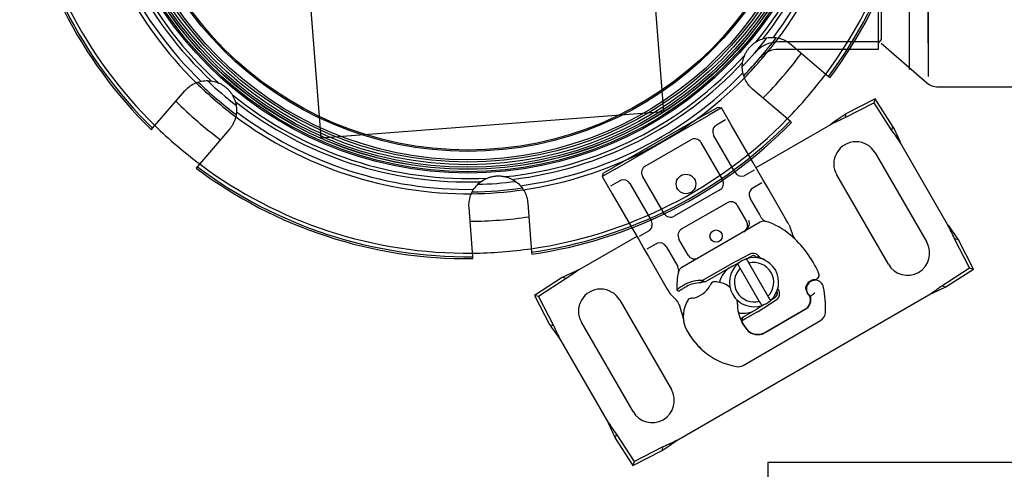
# Model space of a CAD drawing. Units: inches. Extents: x 0.82 to 7.42, y 0.79 to 10.27.
# Drawn here: x 2.32 to 4.95, y 3.13 to 4.33 of the extents above; entities that cross this region are included whole.
import ezdxf

# ---------------------------------------------------------------- set-up
doc = ezdxf.new("R2010")
doc.units = ezdxf.units.IN
doc.header["$MEASUREMENT"] = 0

msp = doc.modelspace()

# ---------------------------------------------------------------- linework, layer by layer
at = {"color": 7, "linetype": 'Continuous'}
for p, q in [((4.0446, 4.0875), (3.9142, 5.7886)), ((2.9983, 5.7183), (3.1287, 4.0173)), ((4.751, 5.6247), (4.751, 4.1811)), ((4.751, 5.5525), (4.751, 4.2533)), ((4.6257, 5.5261), (4.6257, 4.2797)), ((4.751, 4.2697), (4.751, 5.5361)), ((4.7002, 4.6354), (4.7002, 4.1997)), ((4.6172, 4.3927), (4.6172, 4.2533)), ((4.2751, 4.2596), (4.2764, 4.2611)), ((4.2764, 4.2611), (4.2779, 4.2625)), ((4.2779, 4.2625), (4.2793, 4.2639)), ((4.2793, 4.2639), (4.2808, 4.2653)), ((4.2808, 4.2653), (4.2823, 4.2666)), ((4.2823, 4.2666), (4.2839, 4.2679)), ((4.2839, 4.2679), (4.2854, 4.2692)), ((4.2854, 4.2692), (4.287, 4.2703)), ((4.287, 4.2703), (4.2886, 4.2714)), ((4.2886, 4.2714), (4.2902, 4.2725)), ((4.2902, 4.2725), (4.2918, 4.2735)), ((4.2918, 4.2735), (4.2955, 4.2757)), ((4.2955, 4.2757), (4.2993, 4.2776)), ((4.2993, 4.2776), (4.3032, 4.2794)), ((4.3032, 4.2794), (4.3072, 4.2809)), ((4.3072, 4.2809), (4.3112, 4.2822)), ((4.3112, 4.2822), (4.3152, 4.2833)), ((4.3152, 4.2833), (4.3192, 4.2841)), ((4.3192, 4.2841), (4.3232, 4.2848)), ((4.3232, 4.2848), (4.3272, 4.2852)), ((4.3272, 4.2852), (4.3313, 4.2854)), ((4.3313, 4.2854), (4.3354, 4.2854)), ((4.3354, 4.2854), (4.3396, 4.2851)), ((4.3396, 4.2851), (4.3438, 4.2847)), ((4.3438, 4.2847), (4.3479, 4.284)), ((4.3479, 4.284), (4.352, 4.2831)), ((4.6172, 4.273), (4.3516, 4.273)), ((4.352, 4.2831), (4.3561, 4.282)), ((4.3561, 4.282), (4.3601, 4.2807)), ((4.3601, 4.2807), (4.364, 4.2792)), ((4.364, 4.2792), (4.3678, 4.2775)), ((4.3678, 4.2775), (4.3714, 4.2756)), ((4.3714, 4.2756), (4.3749, 4.2735)), ((4.3749, 4.2735), (4.3783, 4.2713)), ((4.3783, 4.2713), (4.3815, 4.269)), ((4.3815, 4.269), (4.3846, 4.2664)), ((4.3846, 4.2664), (4.4845, 4.1808)), ((4.6257, 4.2797), (4.6172, 4.2697)), ((4.6257, 4.2697), (4.7462, 4.1646)), ((4.258, 4.2295), (4.2593, 4.2336)), ((4.2593, 4.2336), (4.2609, 4.2376)), ((4.2609, 4.2376), (4.2617, 4.2394)), ((4.2617, 4.2394), (4.2626, 4.2412)), ((4.2626, 4.2412), (4.2635, 4.243)), ((4.2635, 4.243), (4.2645, 4.2448)), ((4.2645, 4.2448), (4.2655, 4.2466)), ((4.2655, 4.2466), (4.2665, 4.2483)), ((4.2665, 4.2483), (4.2676, 4.25)), ((4.2676, 4.25), (4.2687, 4.2517)), ((4.2687, 4.2517), (4.2699, 4.2533)), ((4.2699, 4.2533), (4.2711, 4.255)), ((4.2711, 4.255), (4.2724, 4.2565)), ((4.2724, 4.2565), (4.2737, 4.2581)), ((4.2737, 4.2581), (4.2751, 4.2596)), ((4.5408, 4.2533), (4.3516, 4.2533)), ((4.6172, 4.2533), (4.5408, 4.2533)), ((4.2546, 4.2088), (4.2549, 4.2129)), ((4.2546, 4.2047), (4.2546, 4.2088)), ((4.2549, 4.2129), (4.2553, 4.217)), ((4.2553, 4.217), (4.256, 4.2212)), ((4.256, 4.2212), (4.2569, 4.2254)), ((4.2569, 4.2254), (4.258, 4.2295)), ((4.2548, 4.2007), (4.2546, 4.2047)), ((4.2552, 4.1967), (4.2548, 4.2007)), ((4.2559, 4.1926), (4.2552, 4.1967)), ((4.2567, 4.1885), (4.2559, 4.1926)), ((4.2578, 4.1845), (4.2567, 4.1885)), ((4.2591, 4.1805), (4.2578, 4.1845)), ((4.4845, 4.1808), (4.4883, 4.1775)), ((2.777, 4.1533), (2.7804, 4.1557)), ((2.7804, 4.1557), (2.7838, 4.158)), ((2.7838, 4.158), (2.7875, 4.1601)), ((2.7875, 4.1601), (2.7912, 4.162)), ((2.7912, 4.162), (2.7951, 4.1638)), ((2.7951, 4.1638), (2.799, 4.1653)), ((2.799, 4.1653), (2.803, 4.1665)), ((2.803, 4.1665), (2.807, 4.1676)), ((2.807, 4.1676), (2.8111, 4.1685)), ((2.8111, 4.1685), (2.8152, 4.1691)), ((2.8152, 4.1691), (2.8192, 4.1695)), ((2.8192, 4.1695), (2.8233, 4.1697)), ((2.8233, 4.1697), (2.8273, 4.1697)), ((2.8273, 4.1697), (2.8314, 4.1695)), ((2.8314, 4.1695), (2.8356, 4.1691)), ((2.8356, 4.1691), (2.8397, 4.1684)), ((2.8397, 4.1684), (2.8439, 4.1675)), ((2.8439, 4.1675), (2.848, 4.1664)), ((2.848, 4.1664), (2.8521, 4.165)), ((2.8521, 4.165), (2.8561, 4.1634)), ((2.8561, 4.1634), (2.8579, 4.1626)), ((2.8579, 4.1626), (2.8598, 4.1618)), ((2.8598, 4.1618), (2.8616, 4.1609)), ((2.8616, 4.1609), (2.8633, 4.1599)), ((2.8633, 4.1599), (2.8651, 4.1589)), ((2.8651, 4.1589), (2.8668, 4.1578)), ((2.8668, 4.1578), (2.8685, 4.1567)), ((2.8685, 4.1567), (2.8702, 4.1556)), ((2.8702, 4.1556), (2.8719, 4.1544)), ((4.2606, 4.1765), (4.2591, 4.1805)), ((4.2623, 4.1727), (4.2606, 4.1765)), ((4.2642, 4.1689), (4.2623, 4.1727)), ((4.2663, 4.1653), (4.2642, 4.1689)), ((4.2686, 4.1618), (4.2663, 4.1653)), ((4.2711, 4.1585), (4.2686, 4.1618)), ((4.2736, 4.1553), (4.2711, 4.1585)), ((4.2763, 4.1524), (4.2736, 4.1553)), ((2.6798, 4.0424), (2.7654, 4.1423)), ((2.7654, 4.1423), (2.7681, 4.1452)), ((2.7681, 4.1452), (2.7709, 4.148)), ((2.7709, 4.148), (2.7739, 4.1507)), ((2.7739, 4.1507), (2.777, 4.1533)), ((2.8719, 4.1544), (2.8735, 4.1532)), ((2.8735, 4.1532), (2.8751, 4.1519)), ((2.8751, 4.1519), (2.8766, 4.1506)), ((2.8766, 4.1506), (2.8781, 4.1493)), ((2.8781, 4.1493), (2.8796, 4.1479)), ((2.8796, 4.1479), (2.8811, 4.1465)), ((2.8811, 4.1465), (2.8825, 4.145)), ((2.8825, 4.145), (2.8838, 4.1435)), ((2.8838, 4.1435), (2.8852, 4.142)), ((2.8852, 4.142), (2.8865, 4.1405)), ((2.8865, 4.1405), (2.8877, 4.1389)), ((2.8877, 4.1389), (2.8889, 4.1373)), ((2.8889, 4.1373), (2.89, 4.1358)), ((2.89, 4.1358), (2.891, 4.1342)), ((2.891, 4.1342), (2.8921, 4.1326)), ((2.8921, 4.1326), (2.8942, 4.1289)), ((2.8942, 4.1289), (2.8962, 4.1251)), ((4.2791, 4.1496), (4.2763, 4.1524)), ((4.2821, 4.1469), (4.2791, 4.1496)), ((4.382, 4.0612), (4.2821, 4.1469)), ((4.7773, 4.1529), (5.52, 4.1529)), ((2.8962, 4.1251), (2.8979, 4.1212)), ((2.8979, 4.1212), (2.8994, 4.1172)), ((2.8994, 4.1172), (2.9007, 4.1132)), ((2.9007, 4.1132), (2.9018, 4.1091)), ((2.9018, 4.1091), (2.9027, 4.1051)), ((2.9027, 4.1051), (2.9033, 4.1011)), ((4.6065, 4.1104), (4.5285, 4.0704)), ((4.6094, 4.1211), (4.5314, 4.0811)), ((4.6065, 4.1104), (4.6094, 4.1211)), ((4.654, 4.0367), (4.6065, 4.1104)), ((4.6569, 4.0474), (4.6094, 4.1211)), ((2.9026, 4.0764), (2.9017, 4.0723)), ((2.9032, 4.0806), (2.9026, 4.0764)), ((2.9037, 4.0848), (2.9032, 4.0806)), ((2.9033, 4.1011), (2.9037, 4.0971)), ((2.9037, 4.0971), (2.9039, 4.093)), ((2.9039, 4.0889), (2.9037, 4.0848)), ((2.9039, 4.093), (2.9039, 4.0889)), ((3.1287, 4.0173), (4.0446, 4.0875)), ((4.1616, 4.0829), (3.9115, 3.9386)), ((3.9148, 3.9329), (4.1648, 4.0772)), ((4.1616, 4.0829), (4.19, 4.0993)), ((4.1989, 4.0969), (4.1648, 4.0772)), ((4.19, 4.0993), (4.1989, 4.0969)), ((4.2121, 4.0742), (4.1989, 4.0969)), ((4.5314, 4.0811), (4.5295, 4.0741)), ((2.892, 4.0494), (2.8898, 4.0461)), ((2.8941, 4.0529), (2.892, 4.0494)), ((2.896, 4.0566), (2.8941, 4.0529)), ((2.8977, 4.0604), (2.896, 4.0566)), ((2.8992, 4.0643), (2.8977, 4.0604)), ((2.9006, 4.0683), (2.8992, 4.0643)), ((2.9017, 4.0723), (2.9006, 4.0683)), ((4.2096, 4.0652), (4.1852, 4.0511)), ((4.2252, 4.0515), (4.2121, 4.0742)), ((4.2829, 3.9515), (4.2252, 4.0515)), ((4.4899, 4.052), (4.2911, 3.9372)), ((4.3858, 4.0579), (4.382, 4.0612)), ((4.5295, 4.0741), (4.5285, 4.0704)), ((2.6765, 4.0386), (2.6798, 4.0424)), ((2.885, 4.0398), (2.7993, 3.9399)), ((2.8875, 4.0429), (2.885, 4.0398)), ((2.8898, 4.0461), (2.8875, 4.0429)), ((4.2357, 3.9242), (4.178, 4.0242)), ((4.654, 4.0367), (4.655, 4.0404)), ((4.655, 4.0404), (4.6569, 4.0474)), ((3.9954, 3.9416), (4.117, 4.0117)), ((4.1439, 4.0045), (4.2016, 3.9045)), ((4.8028, 3.7858), (4.6783, 4.0015)), ((4.6092, 3.9769), (4.747, 3.7382)), ((4.296, 3.9287), (4.2829, 3.9515)), ((2.7993, 3.9399), (2.796, 3.936)), ((3.9148, 3.9329), (3.8807, 3.9132)), ((3.8831, 3.9222), (3.8807, 3.9132)), ((3.8831, 3.9222), (3.9115, 3.9386)), ((4.2626, 3.917), (4.2871, 3.9311)), ((4.3092, 3.906), (4.296, 3.9287)), ((4.6447, 3.6792), (4.5069, 3.9179)), ((3.5462, 3.8908), (3.5491, 3.8936)), ((3.5491, 3.8936), (3.5521, 3.8964)), ((3.5521, 3.8964), (3.5554, 3.899)), ((3.5554, 3.899), (3.5588, 3.9015)), ((3.5588, 3.9015), (3.5624, 3.9038)), ((3.5624, 3.9038), (3.5661, 3.9059)), ((3.5661, 3.9059), (3.5699, 3.9078)), ((3.5699, 3.9078), (3.5739, 3.9096)), ((3.5739, 3.9096), (3.5756, 3.9102)), ((3.5756, 3.9102), (3.5774, 3.9109)), ((3.5774, 3.9109), (3.5792, 3.9115)), ((3.5792, 3.9115), (3.5811, 3.9121)), ((3.5811, 3.9121), (3.583, 3.9126)), ((3.583, 3.9126), (3.585, 3.9131)), ((3.585, 3.9131), (3.587, 3.9135)), ((3.587, 3.9135), (3.589, 3.9139)), ((3.589, 3.9139), (3.591, 3.9143)), ((3.591, 3.9143), (3.593, 3.9146)), ((3.593, 3.9146), (3.595, 3.9148)), ((3.595, 3.9148), (3.597, 3.915)), ((3.597, 3.915), (3.599, 3.9151)), ((3.599, 3.9151), (3.6011, 3.9152)), ((3.6011, 3.9152), (3.6031, 3.9152)), ((3.6031, 3.9152), (3.6051, 3.9152)), ((3.6051, 3.9152), (3.6071, 3.9151)), ((3.6071, 3.9151), (3.6092, 3.915)), ((3.6092, 3.915), (3.6112, 3.9148)), ((3.6112, 3.9148), (3.6132, 3.9146)), ((3.6132, 3.9146), (3.6152, 3.9143)), ((3.6152, 3.9143), (3.6172, 3.914)), ((3.6172, 3.914), (3.6191, 3.9136)), ((3.6191, 3.9136), (3.6211, 3.9132)), ((3.6211, 3.9132), (3.6252, 3.9121)), ((3.6252, 3.9121), (3.6293, 3.9108)), ((3.6293, 3.9108), (3.6333, 3.9092)), ((3.6333, 3.9092), (3.6372, 3.9075)), ((3.6372, 3.9075), (3.641, 3.9056)), ((3.641, 3.9056), (3.6446, 3.9035)), ((3.6446, 3.9035), (3.648, 3.9012)), ((3.648, 3.9012), (3.6513, 3.8988)), ((3.6513, 3.8988), (3.6544, 3.8963)), ((3.6544, 3.8963), (3.6574, 3.8936)), ((3.6574, 3.8936), (3.6603, 3.8907)), ((3.8807, 3.9132), (3.8938, 3.8905)), ((3.9272, 3.9022), (3.9028, 3.8881)), ((3.9541, 3.895), (4.0119, 3.795)), ((4.046, 3.8147), (3.9882, 3.9147)), ((4.3068, 3.897), (4.2823, 3.8829)), ((4.3223, 3.8833), (4.3092, 3.906)), ((3.529, 3.8627), (3.5305, 3.8666)), ((3.5305, 3.8666), (3.5322, 3.8705)), ((3.5322, 3.8705), (3.5341, 3.8742)), ((3.5341, 3.8742), (3.5362, 3.8778)), ((3.5362, 3.8778), (3.5385, 3.8813)), ((3.5385, 3.8813), (3.5409, 3.8846)), ((3.5409, 3.8846), (3.5435, 3.8878)), ((3.5435, 3.8878), (3.5462, 3.8908)), ((3.6603, 3.8907), (3.6631, 3.8876)), ((3.6631, 3.8876), (3.6658, 3.8843)), ((3.6658, 3.8843), (3.6682, 3.8809)), ((3.6682, 3.8809), (3.6705, 3.8774)), ((3.6705, 3.8774), (3.6726, 3.8737)), ((3.6726, 3.8737), (3.6745, 3.8699)), ((3.6745, 3.8699), (3.6762, 3.8661)), ((3.6762, 3.8661), (3.6776, 3.8622)), ((3.8938, 3.8905), (3.9069, 3.8677)), ((3.9069, 3.8677), (3.9647, 3.7677)), ((4.1944, 3.8776), (4.0729, 3.8074)), ((4.3724, 3.7965), (4.3223, 3.8833)), ((3.5245, 3.8384), (3.5247, 3.8424)), ((3.5247, 3.8424), (3.5251, 3.8465)), ((3.5251, 3.8465), (3.5258, 3.8506)), ((3.5258, 3.8506), (3.5266, 3.8546)), ((3.5266, 3.8546), (3.5277, 3.8587)), ((3.5277, 3.8587), (3.529, 3.8627)), ((3.6776, 3.8622), (3.6789, 3.8583)), ((3.6789, 3.8583), (3.6799, 3.8543)), ((3.6799, 3.8543), (3.6807, 3.8504)), ((3.6807, 3.8504), (3.6813, 3.8465)), ((3.6813, 3.8465), (3.6817, 3.8425)), ((3.6817, 3.8425), (3.6918, 3.7113)), ((4.0925, 3.7734), (4.2141, 3.8435)), ((4.3001, 3.8128), (4.2751, 3.856)), ((3.5245, 3.8345), (3.5245, 3.8384)), ((3.5247, 3.8305), (3.5245, 3.8345)), ((3.5348, 3.6993), (3.5247, 3.8305)), ((4.241, 3.8363), (4.2659, 3.7932)), ((4.3059, 3.8027), (4.3001, 3.8128)), ((4.3026, 3.7916), (4.0933, 3.6707)), ((3.9647, 3.7677), (3.9778, 3.745)), ((3.9802, 3.754), (4.0047, 3.7681)), ((3.9729, 3.7535), (3.8196, 3.665)), ((3.9778, 3.745), (3.9909, 3.7223)), ((4.0244, 3.734), (3.9999, 3.7199)), ((4.1103, 3.7033), (4.0853, 3.7465)), ((4.8612, 3.6692), (4.8212, 3.7472)), ((4.8249, 3.7462), (4.8212, 3.7472)), ((4.8319, 3.7443), (4.8249, 3.7462)), ((4.872, 3.6663), (4.8319, 3.7443)), ((3.6918, 3.7113), (3.6922, 3.7063)), ((3.9909, 3.7223), (4.0041, 3.6995)), ((4.0512, 3.7268), (4.0762, 3.6836)), ((3.5352, 3.6942), (3.5348, 3.6993)), ((4.0041, 3.6995), (4.0542, 3.6128)), ((4.0762, 3.6836), (4.082, 3.6734)), ((4.2746, 3.706), (4.2237, 3.6793)), ((4.2267, 3.6735), (4.2476, 3.6844)), ((4.264, 3.693), (4.2776, 3.7002)), ((4.2719, 3.6818), (4.3227, 3.5937)), ((4.2211, 3.6779), (4.1482, 3.6358)), ((4.1555, 3.6324), (4.2244, 3.6722)), ((4.3, 3.5806), (4.2492, 3.6687)), ((4.7876, 3.6217), (4.8612, 3.6692)), ((4.7983, 3.6188), (4.872, 3.6663)), ((4.8612, 3.6692), (4.872, 3.6663)), ((3.7737, 3.6436), (3.7, 3.5961)), ((3.7844, 3.6407), (3.7107, 3.5932)), ((3.7807, 3.6417), (3.7737, 3.6436)), ((3.7844, 3.6407), (3.7807, 3.6417)), ((4.1555, 3.6324), (4.1432, 3.6293)), ((4.1482, 3.6358), (4.1555, 3.6324)), ((4.0797, 3.6098), (4.0854, 3.6071)), ((4.4259, 3.6083), (4.4246, 3.6145)), ((4.7876, 3.6217), (4.7913, 3.6207)), ((4.7913, 3.6207), (4.7983, 3.6188)), ((3.7107, 3.5932), (3.7, 3.5961)), ((3.7, 3.5961), (3.74, 3.5181)), ((3.7107, 3.5932), (3.7507, 3.5152)), ((3.9273, 3.5832), (4.0651, 3.3445)), ((4.0821, 3.2104), (4.7524, 3.5974)), ((4.2965, 3.5532), (4.345, 3.5839)), ((4.3415, 3.5895), (4.3285, 3.5812)), ((4.4363, 3.585), (4.4356, 3.5915)), ((4.2907, 3.5574), (4.2615, 3.5406)), ((4.2648, 3.5349), (4.294, 3.5517)), ((4.3129, 3.5713), (4.293, 3.5588)), ((4.3149, 3.4971), (4.4233, 3.5597)), ((4.4239, 3.5593), (4.3157, 3.4964)), ((3.9628, 3.2855), (3.825, 3.5242)), ((4.2557, 3.5372), (4.249, 3.5333)), ((4.2557, 3.5372), (4.2526, 3.5279)), ((4.2567, 3.409), (4.4635, 3.5292)), ((4.2611, 3.5403), (4.2615, 3.5406)), ((4.264, 3.5344), (4.2648, 3.5349)), ((3.74, 3.5181), (3.7471, 3.5162)), ((3.7471, 3.5162), (3.7507, 3.5152)), ((4.3074, 3.4928), (4.3149, 3.4971)), ((3.7691, 3.4766), (3.8936, 3.2609)), ((3.9169, 3.222), (3.9151, 3.215)), ((3.9151, 3.215), (3.9626, 3.1413)), ((3.9179, 3.2257), (3.9169, 3.222)), ((3.9179, 3.2257), (3.9654, 3.152)), ((3.9654, 3.152), (4.0434, 3.1921)), ((4.0405, 3.1813), (4.0424, 3.1884)), ((4.0424, 3.1884), (4.0434, 3.1921)), ((3.9626, 3.1413), (4.0405, 3.1813)), ((3.9654, 3.152), (3.9626, 3.1413))]:
    msp.add_line(p, q, dxfattribs=at)
at = {"color": 7, "linetype": 'Continuous', "lineweight": 30}
for p, q in [((4.324, 2.9), (4.324, 3.15)), ((4.324, 3.15), (7.324, 3.15))]:
    msp.add_line(p, q, dxfattribs=at)
at = {"color": 7, "linetype": 'Continuous', "flags": 128}
for points in [[(4.1824, 4.0491), (4.1839, 4.0503), (4.1852, 4.0511)], [(3.9272, 3.9022), (3.929, 3.9031), (3.9304, 3.9036)], [(4.2626, 3.917), (4.2609, 3.9161), (4.2595, 3.9156)], [(4.2795, 3.8809), (4.281, 3.8821), (4.2823, 3.8829)], [(4.3787, 3.7855), (4.3752, 3.7917), (4.3724, 3.7965)], [(4.0075, 3.7701), (4.0059, 3.7689), (4.0047, 3.7681)], [(4.2684, 3.7804), (4.2682, 3.7797), (4.2681, 3.7791)], [(4.2681, 3.7789), (4.2681, 3.779), (4.2681, 3.7791)], [(4.3787, 3.7855), (4.3798, 3.7835), (4.3805, 3.7819)], [(4.3805, 3.7819), (4.3813, 3.7799), (4.3818, 3.7783)], [(4.0243, 3.734), (4.0261, 3.7349), (4.0275, 3.7354)], [(4.3881, 3.7592), (4.3881, 3.7593), (4.3881, 3.7593)], [(4.3881, 3.7593), (4.3881, 3.7593), (4.3881, 3.7592)], [(4.3935, 3.748), (4.3937, 3.7479), (4.3939, 3.7476)], [(4.4106, 3.7303), (4.409, 3.7321), (4.4078, 3.7334)], [(4.4344, 3.6997), (4.4312, 3.7043), (4.4288, 3.7078)], [(4.2652, 3.6934), (4.2672, 3.6899), (4.2691, 3.6866), (4.2719, 3.6818)], [(4.2961, 3.696), (4.2961, 3.6983), (4.2959, 3.7)], [(4.2959, 3.7), (4.2973, 3.6998), (4.2983, 3.6997)], [(4.2983, 3.6997), (4.3004, 3.6978), (4.3019, 3.6962)], [(4.2492, 3.6687), (4.2474, 3.6717), (4.2456, 3.6749), (4.2441, 3.6775), (4.2425, 3.6803)], [(4.0542, 3.6128), (4.0571, 3.6078), (4.0593, 3.6038)], [(4.0593, 3.6038), (4.0615, 3.6006), (4.0635, 3.5984)], [(4.0801, 3.6102), (4.0798, 3.6099), (4.0797, 3.6098)], [(4.0813, 3.6114), (4.0805, 3.6106), (4.0801, 3.6102)], [(4.0826, 3.6126), (4.0818, 3.6119), (4.0813, 3.6114)], [(4.0854, 3.6149), (4.0838, 3.6135), (4.0826, 3.6126)], [(4.0892, 3.6176), (4.087, 3.6161), (4.0854, 3.6149)], [(4.0854, 3.6071), (4.0855, 3.6072), (4.0856, 3.6072)], [(4.0856, 3.6072), (4.0859, 3.6075), (4.0862, 3.6077)], [(4.0862, 3.6077), (4.087, 3.6082), (4.0879, 3.6089)], [(4.0926, 3.6198), (4.0907, 3.6185), (4.0892, 3.6176)], [(4.0902, 3.6104), (4.0916, 3.6113), (4.0927, 3.6121)], [(4.1694, 3.6241), (4.1687, 3.6227), (4.1681, 3.6216)], [(4.1705, 3.6264), (4.17, 3.6252), (4.1694, 3.6241)], [(4.1712, 3.6279), (4.1709, 3.6271), (4.1705, 3.6264)], [(4.3465, 3.6059), (4.3473, 3.6033), (4.3476, 3.6012)], [(4.4459, 3.6007), (4.4474, 3.6022), (4.4486, 3.6034)], [(4.4486, 3.6034), (4.4486, 3.6035), (4.4486, 3.6035)], [(4.0635, 3.5984), (4.0681, 3.5938), (4.0724, 3.5894), (4.0757, 3.5862), (4.0788, 3.5831)], [(4.1163, 3.588), (4.1157, 3.588), (4.1153, 3.588)], [(4.1186, 3.5883), (4.1172, 3.5881), (4.1163, 3.588)], [(4.1231, 3.589), (4.1206, 3.5886), (4.1186, 3.5883)], [(4.3067, 3.569), (4.3047, 3.5725), (4.3028, 3.5758), (4.3, 3.5806)], [(4.3227, 3.5937), (4.3245, 3.5907), (4.3263, 3.5875), (4.3279, 3.5849), (4.3295, 3.5821)], [(4.4367, 3.5939), (4.437, 3.5941), (4.4374, 3.5944)], [(4.4374, 3.5944), (4.4385, 3.5951), (4.4396, 3.5959)], [(4.4396, 3.5959), (4.4414, 3.5972), (4.443, 3.5984)], [(4.443, 3.5984), (4.4446, 3.5997), (4.4459, 3.6007)], [(4.2526, 3.5279), (4.2526, 3.5279), (4.2527, 3.5279)], [(4.2527, 3.5279), (4.2528, 3.528), (4.2529, 3.5281)], [(4.2529, 3.5281), (4.253, 3.5281), (4.2531, 3.5282)], [(4.2531, 3.5282), (4.2533, 3.5283), (4.2535, 3.5284)], [(4.2535, 3.5284), (4.2538, 3.5286), (4.2541, 3.5287)], [(4.2541, 3.5287), (4.2543, 3.5289), (4.2545, 3.529)], [(4.2545, 3.529), (4.2553, 3.5294), (4.256, 3.5298)], [(4.2611, 3.5403), (4.2597, 3.5395), (4.2583, 3.5387), (4.2576, 3.5383), (4.2569, 3.5379), (4.2564, 3.5376), (4.256, 3.5374), (4.2558, 3.5373), (4.2557, 3.5372)], [(4.256, 3.5298), (4.2579, 3.5309), (4.2597, 3.5319)], [(4.2597, 3.5319), (4.2603, 3.5323), (4.2607, 3.5325)], [(4.2607, 3.5325), (4.2616, 3.5331), (4.2624, 3.5335)], [(4.2624, 3.5335), (4.2633, 3.534), (4.264, 3.5344)]]:
    msp.add_lwpolyline(points, dxfattribs=at)
at = {"color": 7, "linetype": 'Continuous'}
for centre, radius in [((3.5214, 4.9029), 0.9802), ((3.5214, 4.9029), 0.9764), ((3.5214, 4.9029), 0.9703), ((3.5214, 4.9029), 0.9698), ((3.5214, 4.9029), 0.9646), ((3.5214, 4.9029), 0.958), ((3.5214, 4.9029), 0.9507), ((3.5214, 4.9029), 0.9449), ((3.5214, 4.9029), 0.9222), ((3.5214, 4.9029), 0.9186), ((4.1041, 3.8937), 0.0262), ((4.1845, 3.7545), 0.0164)]:
    msp.add_circle(centre, radius, dxfattribs=at)
for centre, radius, start, end in [((3.5214, 4.9029), 0.9947, 320.7492, 3.0204), ((3.5214, 4.9029), 1.0039, 321.7916, 1.978), ((3.5214, 4.9029), 1.0236, 322.8874, 0.8821), ((3.5214, 4.9029), 1.0354, 323.2491, 0.5204), ((3.5214, 4.9029), 1.1942, 323.1653, 0.6043), ((3.5214, 4.9029), 1.2037, 323.1355, 0.6341), ((3.5214, 4.9029), 1.2088, 323.1198, 0.6498), ((3.5214, 4.9029), 0.9947, 185.7492, 228.0204), ((3.5214, 4.9029), 1.0236, 187.8874, 225.8821), ((3.5214, 4.9029), 1.0039, 186.7916, 226.978), ((3.5214, 4.9029), 1.1942, 188.1653, 225.6043), ((3.5214, 4.9029), 1.0354, 188.2491, 225.5204), ((3.5214, 4.9029), 1.2088, 188.1198, 225.6498), ((3.5214, 4.9029), 1.2037, 188.1355, 225.6341), ((3.5214, 4.9029), 1.0105, 316.5141, 322.2555), ((3.5214, 4.9029), 1.0302, 315.662, 323.1076), ((3.5214, 4.9029), 1.0354, 315.5204, 323.2491), ((4.3516, 4.1877), 0.0853, 90, 139.2549), ((3.5214, 4.9029), 0.9947, 275.7492, 318.0204), ((4.3516, 4.1877), 0.0656, 90, 139.2549), ((3.5214, 4.9029), 1.1089, 315.313, 323.4565), ((3.5214, 4.9029), 1.0039, 276.7916, 316.978), ((3.5214, 4.9029), 1.0236, 277.8874, 315.8821), ((3.5214, 4.9029), 1.1942, 315.6043, 323.1653), ((3.5214, 4.9029), 1.0354, 225.5204, 233.2491), ((3.5214, 4.9029), 1.0302, 225.662, 233.1076), ((3.5214, 4.9029), 1.0105, 226.5141, 232.2555), ((3.5214, 4.9029), 1.0354, 278.2491, 315.5204), ((4.7773, 4.2002), 0.0472, 228.8937, 270), ((3.5214, 4.9029), 0.9947, 230.7492, 273.0204), ((3.5214, 4.9029), 1.1089, 225.313, 233.4565), ((3.5214, 4.9029), 1.0039, 231.7916, 271.978), ((3.5214, 4.9029), 1.0236, 232.8874, 270.8821), ((5.1135, 3.2054), 1.0514, 123.6134, 126.3756), ((3.5214, 4.9029), 1.1942, 225.6043, 233.1653), ((3.5214, 4.9029), 1.0354, 233.2491, 270.5204), ((3.5214, 4.9029), 1.1942, 278.1653, 315.6043), ((3.5214, 4.9029), 1.2037, 278.1355, 315.6341), ((3.5214, 4.9029), 1.2088, 278.1198, 315.6498), ((4.8756, 3.2897), 0.8543, 113.9684, 116.8381), ((4.195, 4.0341), 0.0197, 130.0417, 210), ((3.939, 3.5176), 0.8836, 33.2105, 35.9851), ((3.7531, 3.5979), 1.0094, 23.5664, 26.4435), ((4.1269, 3.9947), 0.0197, 30, 120), ((4.558, 3.9474), 0.0591, 30, 210), ((3.5214, 4.9029), 1.1942, 233.1653, 270.6043), ((3.5214, 4.9029), 1.2088, 233.1198, 270.6498), ((3.5214, 4.9029), 1.2037, 233.1355, 270.6341), ((4.0053, 3.9245), 0.0197, 120, 210), ((4.2528, 3.9341), 0.0197, 210, 289.9583), ((3.5214, 4.9029), 1.0105, 271.5141, 277.2555), ((3.9371, 3.8851), 0.0197, 30, 109.9583), ((4.1846, 3.8947), 0.0197, 300, 30), ((3.5214, 4.9029), 1.0354, 270.5204, 278.2491), ((3.5214, 4.9029), 1.0302, 270.662, 278.1076), ((4.2922, 3.8659), 0.0197, 130.0417, 210), ((4.224, 3.8265), 0.0197, 30, 120), ((4.063, 3.8245), 0.0197, 210, 300), ((3.5214, 4.9029), 1.1089, 270.313, 278.4565), ((3.9948, 3.7851), 0.0197, 310.0417, 30), ((4.2488, 3.7833), 0.0198, 351.5284, 29.9604), ((4.2567, 3.7883), 0.017, 341.5515, 28.4623), ((4.3125, 3.7746), 0.0197, 72.5319, 120), ((4.323, 3.8125), 0.0197, 209.9894, 254.5632), ((4.2632, 3.6181), 0.1837, 49.471, 72.5319), ((4.1024, 3.7563), 0.0197, 120, 210), ((4.2441, 3.7929), 0.0304, 298.7799, 340.8948), ((4.2486, 3.7835), 0.0201, 300.4573, 347.2505), ((4.627, 3.8488), 0.2551, 196.0475, 200.5462), ((3.9599, 3.1647), 1.0471, 33.6099, 36.3836), ((4.0439, 3.4017), 0.8506, 23.9597, 26.8418), ((4.0342, 3.7169), 0.0197, 30, 109.9583), ((4.195, 3.5383), 0.2887, 24.1701, 49.471), ((4.4341, 3.7748), 0.0486, 198.6331, 213.1249), ((4.6958, 3.7087), 0.0591, 210, 30), ((3.5214, 4.9029), 1.1942, 270.6043, 278.1653), ((4.2837, 3.6886), 0.0197, 22.6932, 117.695), ((4.1273, 3.7131), 0.0197, 210.0518, 299.9453), ((4.286, 3.6312), 0.0656, 108.463, 131.537), ((4.286, 3.6312), 0.0656, 311.537, 108.463), ((4.286, 3.6312), 0.0525, 314.4775, 105.5225), ((4.2837, 3.6886), 0.0131, 36.0468, 117.7076), ((4.2804, 3.632), 0.0676, 58.5114, 71.476), ((4.2242, 2.7374), 1.012, 113.5686, 116.4385), ((4.3044, 2.9245), 0.8851, 123.2138, 125.9837), ((4.2632, 3.6181), 0.1837, 167.4681, 182.5954), ((4.0651, 3.6636), 0.0196, 345.3412, 30.103), ((4.1031, 3.6537), 0.0197, 120, 167.4681), ((4.2576, 3.6148), 0.0663, 120, 165.9383), ((4.286, 3.6312), 0.0656, 131.537, 288.463), ((4.2576, 3.6148), 0.0728, 117.7076, 120), ((4.2576, 3.6148), 0.0663, 117.7076, 120), ((4.286, 3.6312), 0.0525, 134.4775, 285.5225), ((4.4464, 3.6511), 0.0131, 273.9483, 24.1701), ((4.4465, 3.6511), 0.0131, 337.002, 24.2408), ((4.1436, 3.55), 0.086, 86.8923, 118.3914), ((4.1436, 3.55), 0.0794, 90.2468, 118.3914), ((4.0678, 3.6931), 0.0987, 319.7778, 324.5093), ((4.1772, 3.6253), 0.00658, 93.9663, 156.6889), ((4.1812, 3.5664), 0.0656, 78.9932, 93.8937), ((4.1825, 3.5728), 0.0591, 48.0565, 78.9932), ((4.4491, 3.6125), 0.0256, 93.9483, 158.6012), ((4.4492, 3.6125), 0.0256, 129.071, 158.6457), ((4.449, 3.6133), 0.023, 10.4155, 237.5962), ((4.4465, 3.6511), 0.0131, 273.8636, 337.1702), ((3.8761, 3.5537), 0.0591, 30, 210), ((4.1951, 3.4529), 0.1893, 123.6688, 124.4855), ((4.1997, 3.446), 0.2041, 118.3914, 121.6513), ((4.1997, 3.446), 0.1975, 121.6513, 122.7985), ((4.1997, 3.446), 0.1975, 118.3914, 121.6513), ((4.1103, 3.654), 0.0663, 281.17, 330.6725), ((4.3277, 3.6043), 0.0202, 351.239, 11.5018), ((4.3342, 3.6004), 0.02, 3.3047, 41.5614), ((4.4375, 3.6171), 0.0131, 158.6012, 191.2698), ((4.4502, 3.6131), 0.0248, 191.2698, 229.9314), ((4.1644, 3.561), 0.3123, 358.1695, 10.4155), ((4.269, 4.3358), 0.8825, 303.2079, 305.9862), ((4.3485, 4.5232), 1.01, 293.5669, 296.4424), ((4.0603, 3.5646), 0.0261, 14.6752, 45.1015), ((4.2109, 3.5231), 0.1181, 148.4828, 154.2035), ((4.1158, 3.5814), 0.00657, 94.4048, 148.451), ((4.1825, 3.5728), 0.0591, 359.7954, 10.7913), ((4.286, 3.6312), 0.0656, 288.463, 311.537), ((4.3345, 3.6006), 0.0131, 302.2924, 2.753), ((4.3345, 3.6006), 0.0197, 302.2924, 2.7443), ((4.4101, 3.5824), 0.0262, 300, 5.7089), ((4.4101, 3.5831), 0.0276, 300.1626, 5.1465), ((4.1644, 3.561), 0.2743, 5.1465, 6.8944), ((4.2632, 3.6181), 0.1837, 194.7669, 202.8272), ((4.1755, 3.5402), 0.0787, 154.2035, 208.554), ((4.3465, 3.5723), 0.105, 179.7954, 219.5682), ((4.2576, 3.6148), 0.0663, 258.1447, 300), ((4.2576, 3.6148), 0.0663, 300, 302.2924), ((4.2576, 3.6148), 0.0728, 300, 302.2924), ((4.4503, 3.5519), 0.0262, 300.1626, 358.1695), ((4.0578, 3.5316), 0.0392, 4.1607, 22.8642), ((4.1754, 3.5402), 0.0787, 184.2098, 208.3914), ((4.3466, 3.5717), 0.1037, 205.0155, 219.4056), ((4.6153, 4.0999), 1.0509, 213.613, 216.3764), ((4.5318, 3.8625), 0.8548, 203.9693, 206.8375), ((4.2793, 3.5964), 0.1969, 208.3914, 226.8837), ((4.2792, 3.5967), 0.1969, 208.554, 228.7337), ((4.2959, 3.5305), 0.0394, 219.5682, 300.1626), ((4.2959, 3.5301), 0.0381, 219.4056, 300), ((4.1896, 3.5006), 0.0656, 226.8837, 232.0555), ((4.2706, 3.5868), 0.1837, 228.7337, 260.1128), ((4.2435, 3.4317), 0.0262, 260.1128, 300.1626), ((4.0139, 3.315), 0.0591, 210, 30), ((4.8226, 3.6662), 1.0135, 203.5699, 206.4354), ((4.6362, 3.7472), 0.8876, 213.2192, 215.9813), ((3.4601, 4.0546), 1.0486, 303.6111, 306.3807), ((3.6983, 3.9687), 0.8499, 293.9577, 296.8426)]:
    msp.add_arc(centre, radius, start, end, dxfattribs=at)
for centre, major_axis, ratio, start_param, end_param in [((4.3895, 3.7452), (-0.00149, 0.00474), 0.921977, 4.99704, 5.27577), ((4.4343, 3.6173), (0.00938, -0.00658), 0.861473, 3.408592, 4.1125), ((4.4326, 3.5916), (0.00346, -0.00013), 0.857675, 0.021884, 1.093735)]:
    msp.add_ellipse(centre, major_axis=major_axis, ratio=ratio, start_param=start_param, end_param=end_param, dxfattribs=at)

doc.saveas('drawing.dxf')
